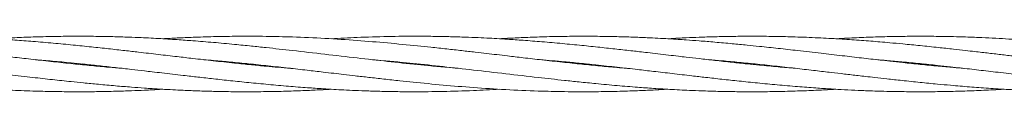
# Model space of a CAD drawing. Units: millimetres. Extents: x -513 to 7750, y -577 to 5985.
# Drawn here: x 4581 to 4864, y 2877 to 2893 of the extents above; entities that cross this region are included whole.
import ezdxf

# ---------------------------------------------------------------- set-up
doc = ezdxf.new("R2010")
doc.units = ezdxf.units.MM

msp = doc.modelspace()

# ---------------------------------------------------------------- linework, layer by layer
at = {"color": 7, "linetype": 'Continuous', "lineweight": 18}
for p, q in [((4596.68, 2885.19), (4597.65, 2885.29)), ((4598.61, 2885.19), (4597.65, 2885.09)), ((4645.19, 2885.19), (4646.14, 2885.29)), ((4647.12, 2885.19), (4646.14, 2885.09)), ((4742.18, 2885.19), (4743.15, 2885.29)), ((4744.1, 2885.19), (4743.15, 2885.09)), ((4790.68, 2885.19), (4791.64, 2885.29)), ((4792.61, 2885.19), (4791.64, 2885.09)), ((4839.19, 2885.19), (4840.15, 2885.29)), ((4841.11, 2885.19), (4840.15, 2885.09))]:
    msp.add_line(p, q, dxfattribs=at)
for points, knots in [([(4610.15, 2883.94), (4608.87, 2884.05), (4605.93, 2884.29), (4601.23, 2884.73), (4595.93, 2885.26), (4590.31, 2885.85), (4584.71, 2886.48), (4579.51, 2887.07), (4574.99, 2887.6), (4570.89, 2888.08), (4567.59, 2888.46), (4564.69, 2888.8), (4561.95, 2889.11), (4558.46, 2889.5), (4554.09, 2889.98), (4549.23, 2890.49), (4544.56, 2890.94), (4540.71, 2891.29), (4537.62, 2891.56), (4534.91, 2891.78), (4531.28, 2892.06), (4526.49, 2892.38), (4520.36, 2892.72), (4514.21, 2892.97), (4508.29, 2893.13), (4503.43, 2893.19), (4499.02, 2893.19), (4494.75, 2893.15), (4490.13, 2893.06), (4485.71, 2892.92), (4482.19, 2892.77), (4479.26, 2892.62), (4477.5, 2892.53), (4476.48, 2892.47), (4476.4, 2892.46)], [0, 0, 0, 0, 0.028891, 0.065738, 0.105389, 0.147964, 0.191769, 0.230896, 0.264587, 0.293191, 0.32285, 0.338662, 0.358185, 0.384235, 0.417007, 0.45609, 0.493249, 0.521749, 0.542625, 0.562477, 0.582461, 0.624113, 0.669788, 0.719974, 0.762172, 0.802528, 0.829018, 0.861098, 0.898288, 0.932555, 0.960343, 0.977199, 0.998152, 1, 1, 1, 1]), ([(4658.66, 2883.94), (4656.33, 2884.14), (4652.59, 2884.46), (4647.22, 2884.98), (4642.14, 2885.5), (4636.51, 2886.11), (4631, 2886.73), (4625.74, 2887.34), (4620.53, 2887.95), (4615.51, 2888.53), (4610.72, 2889.08), (4606.19, 2889.59), (4601.22, 2890.13), (4595.9, 2890.67), (4590.28, 2891.2), (4584.68, 2891.69), (4579.48, 2892.08), (4574.97, 2892.38), (4570.88, 2892.61), (4567.59, 2892.77), (4564.69, 2892.89), (4561.96, 2892.99), (4558.47, 2893.09), (4554.1, 2893.17), (4549.24, 2893.2), (4544.56, 2893.17), (4540.7, 2893.1), (4537.61, 2893.03), (4534.91, 2892.94), (4531.27, 2892.8), (4527.93, 2892.65), (4525.48, 2892.49), (4524.89, 2892.46)], [0, 0, 0, 0, 0.0523241, 0.0839086, 0.1203219, 0.1662445, 0.2101857, 0.2439835, 0.2842793, 0.3270057, 0.35655, 0.3916368, 0.4285332, 0.4682119, 0.5107963, 0.5546723, 0.5937542, 0.6273187, 0.6558388, 0.6854577, 0.7012564, 0.7207574, 0.7468, 0.7795803, 0.8186872, 0.8558494, 0.8843577, 0.9052476, 0.9251129, 0.9451093, 0.9867766, 1, 1, 1, 1]), ([(4706.99, 2883.96), (4705.91, 2884.05), (4703.28, 2884.26), (4699.38, 2884.62), (4693.67, 2885.18), (4686.61, 2885.93), (4677.71, 2886.94), (4668.56, 2888), (4659.82, 2889.02), (4652.77, 2889.8), (4647.23, 2890.38), (4642.16, 2890.89), (4636.54, 2891.41), (4631.02, 2891.85), (4625.75, 2892.23), (4620.53, 2892.55), (4615.51, 2892.8), (4610.72, 2892.98), (4606.19, 2893.11), (4601.21, 2893.18), (4595.9, 2893.2), (4590.28, 2893.13), (4584.69, 2892.99), (4579.49, 2892.79), (4575.8, 2892.61), (4573.85, 2892.49), (4573.4, 2892.46)], [0, 0, 0, 0, 0.024384, 0.058941, 0.0877, 0.15243, 0.217668, 0.287556, 0.357728, 0.4141, 0.445734, 0.482149, 0.528032, 0.572039, 0.605984, 0.646409, 0.689248, 0.71881, 0.753933, 0.790903, 0.830646, 0.873251, 0.917087, 0.95623, 0.989935, 1, 1, 1, 1]), ([(4755.56, 2883.95), (4754.64, 2884.03), (4752.07, 2884.23), (4747.78, 2884.63), (4742.53, 2885.15), (4736.96, 2885.73), (4731.32, 2886.36), (4726.04, 2886.96), (4721.69, 2887.46), (4718.2, 2887.87), (4715.11, 2888.23), (4711.75, 2888.62), (4707.91, 2889.06), (4703.64, 2889.54), (4699.38, 2890), (4693.69, 2890.59), (4686.61, 2891.27), (4677.72, 2892.01), (4668.58, 2892.6), (4659.83, 2892.98), (4652.79, 2893.15), (4647.25, 2893.2), (4642.18, 2893.18), (4636.56, 2893.09), (4631.04, 2892.91), (4626.18, 2892.7), (4623.28, 2892.54), (4621.9, 2892.46)], [0, 0, 0, 0, 0.020872, 0.0575, 0.096447, 0.138589, 0.182525, 0.222963, 0.257054, 0.280201, 0.301443, 0.32636, 0.355476, 0.38777, 0.422262, 0.450939, 0.515606, 0.580941, 0.650638, 0.720755, 0.77717, 0.808734, 0.845046, 0.890918, 0.934949, 0.968911, 1, 1, 1, 1]), ([(4804.15, 2883.94), (4802.51, 2884.08), (4799.07, 2884.37), (4794.45, 2884.81), (4790.03, 2885.25), (4785.76, 2885.7), (4781.14, 2886.21), (4776.71, 2886.71), (4773.2, 2887.11), (4770.28, 2887.45), (4767.57, 2887.77), (4764.59, 2888.11), (4761.8, 2888.44), (4759.38, 2888.72), (4756.46, 2889.05), (4752.66, 2889.48), (4747.77, 2890.01), (4742.52, 2890.56), (4736.94, 2891.1), (4731.3, 2891.6), (4726.02, 2892), (4721.68, 2892.3), (4718.19, 2892.51), (4715.11, 2892.67), (4711.76, 2892.83), (4707.92, 2892.98), (4703.64, 2893.1), (4699.38, 2893.17), (4693.69, 2893.21), (4686.62, 2893.14), (4678.32, 2892.89), (4672.91, 2892.59), (4670.4, 2892.45)], [0, 0, 0, 0, 0.036823, 0.077199, 0.103734, 0.135851, 0.173069, 0.207356, 0.235113, 0.251893, 0.272762, 0.295966, 0.31865, 0.33548, 0.350103, 0.384193, 0.420841, 0.459802, 0.50192, 0.545904, 0.586315, 0.620276, 0.643342, 0.664526, 0.689396, 0.718481, 0.750775, 0.785294, 0.813948, 0.878521, 0.943872, 1, 1, 1, 1]), ([(4840.15, 2885.09), (4838.5, 2885.26), (4835.58, 2885.56), (4831.73, 2885.98), (4828.65, 2886.32), (4825.94, 2886.63), (4822.31, 2887.04), (4817.52, 2887.6), (4811.38, 2888.32), (4805.22, 2889.02), (4799.3, 2889.69), (4794.44, 2890.21), (4790.02, 2890.65), (4785.75, 2891.07), (4781.14, 2891.48), (4776.72, 2891.84), (4773.2, 2892.1), (4770.27, 2892.29), (4767.56, 2892.46), (4764.58, 2892.62), (4761.78, 2892.76), (4759.37, 2892.86), (4756.45, 2892.97), (4752.64, 2893.08), (4747.75, 2893.17), (4742.5, 2893.2), (4736.93, 2893.15), (4731.3, 2893.03), (4726.02, 2892.83), (4721.94, 2892.64), (4719.67, 2892.51), (4718.9, 2892.46)], [0, 0, 0, 0, 0.040861, 0.072241, 0.095231, 0.117095, 0.139146, 0.185151, 0.235664, 0.291052, 0.337557, 0.382107, 0.411382, 0.446766, 0.487749, 0.525551, 0.556222, 0.574794, 0.597883, 0.623535, 0.648562, 0.667076, 0.683209, 0.720813, 0.76126, 0.804266, 0.850706, 0.899115, 0.943648, 0.981192, 1, 1, 1, 1]), ([(4840.15, 2890.49), (4838.49, 2890.65), (4835.56, 2890.94), (4831.71, 2891.29), (4828.62, 2891.56), (4825.91, 2891.78), (4822.28, 2892.06), (4817.49, 2892.38), (4811.36, 2892.72), (4805.21, 2892.97), (4799.29, 2893.13), (4794.43, 2893.19), (4790.02, 2893.19), (4785.75, 2893.15), (4781.13, 2893.06), (4776.71, 2892.92), (4773.19, 2892.77), (4770.26, 2892.62), (4768.5, 2892.53), (4767.48, 2892.47), (4767.4, 2892.46)], [0, 0, 0, 0, 0.068319, 0.120717, 0.159098, 0.195596, 0.232338, 0.308916, 0.392892, 0.48516, 0.562744, 0.63694, 0.685642, 0.744624, 0.812999, 0.875999, 0.927089, 0.95808, 0.996602, 1, 1, 1, 1]), ([(4840.15, 2893.19), (4838.49, 2893.18), (4835.56, 2893.17), (4831.7, 2893.1), (4828.61, 2893.03), (4825.91, 2892.94), (4822.27, 2892.8), (4818.93, 2892.65), (4816.48, 2892.49), (4815.89, 2892.46)], [0, 0, 0, 0, 0.204962, 0.362195, 0.477409, 0.586973, 0.69726, 0.927069, 1, 1, 1, 1]), ([(4949.66, 2883.94), (4947.33, 2884.14), (4943.59, 2884.46), (4938.22, 2884.98), (4933.14, 2885.5), (4927.51, 2886.11), (4922, 2886.73), (4916.74, 2887.34), (4911.53, 2887.95), (4906.51, 2888.53), (4901.72, 2889.08), (4897.19, 2889.59), (4892.22, 2890.13), (4886.9, 2890.67), (4881.28, 2891.2), (4875.68, 2891.69), (4870.48, 2892.08), (4865.97, 2892.38), (4861.88, 2892.61), (4858.59, 2892.77), (4855.69, 2892.89), (4852.96, 2892.99), (4849.47, 2893.09), (4845.1, 2893.17), (4841.89, 2893.18), (4840.15, 2893.19)], [0, 0, 0, 0, 0.063912, 0.102492, 0.146969, 0.203062, 0.256735, 0.298018, 0.347238, 0.399427, 0.435514, 0.478372, 0.52344, 0.571906, 0.623921, 0.677514, 0.725252, 0.76625, 0.801086, 0.837265, 0.856562, 0.880382, 0.912192, 0.952232, 1, 1, 1, 1]), ([(4901.15, 2883.94), (4899.87, 2884.05), (4896.93, 2884.29), (4892.23, 2884.73), (4886.93, 2885.26), (4881.31, 2885.85), (4875.71, 2886.48), (4870.51, 2887.07), (4865.99, 2887.6), (4861.89, 2888.08), (4858.59, 2888.46), (4855.69, 2888.8), (4852.95, 2889.11), (4849.46, 2889.5), (4845.09, 2889.98), (4841.89, 2890.31), (4840.15, 2890.49)], [0, 0, 0, 0, 0.063345, 0.144133, 0.231071, 0.324417, 0.420462, 0.50625, 0.58012, 0.642835, 0.707864, 0.742534, 0.785337, 0.842453, 0.914307, 1, 1, 1, 1]), ([(4585.14, 2886.44), (4586.78, 2886.3), (4590.23, 2886.01), (4594.85, 2885.57), (4599.26, 2885.13), (4603.54, 2884.68), (4608.16, 2884.17), (4612.58, 2883.67), (4616.1, 2883.26), (4619.01, 2882.92), (4621.73, 2882.61), (4624.7, 2882.26), (4627.5, 2881.94), (4629.91, 2881.66), (4632.84, 2881.32), (4636.64, 2880.9), (4641.53, 2880.36), (4646.78, 2879.82), (4652.36, 2879.28), (4657.99, 2878.78), (4663.27, 2878.37), (4667.62, 2878.08), (4671.1, 2877.87), (4674.19, 2877.7), (4677.54, 2877.55), (4681.38, 2877.4), (4685.66, 2877.28), (4689.91, 2877.21), (4695.61, 2877.17), (4702.68, 2877.24), (4710.97, 2877.48), (4716.39, 2877.79), (4718.89, 2877.93)], [0, 0, 0, 0, 0.036823, 0.077199, 0.103734, 0.135851, 0.173069, 0.207356, 0.235113, 0.251893, 0.272762, 0.295966, 0.31865, 0.33548, 0.350103, 0.384193, 0.420841, 0.459802, 0.50192, 0.545904, 0.586315, 0.620276, 0.643342, 0.664526, 0.689396, 0.718481, 0.750775, 0.785294, 0.813948, 0.878521, 0.943872, 1, 1, 1, 1]), ([(4633.73, 2886.43), (4634.66, 2886.35), (4637.22, 2886.14), (4641.52, 2885.75), (4646.77, 2885.23), (4652.34, 2884.65), (4657.97, 2884.02), (4663.25, 2883.42), (4667.6, 2882.92), (4671.1, 2882.51), (4674.19, 2882.15), (4677.54, 2881.76), (4681.39, 2881.32), (4685.66, 2880.84), (4689.92, 2880.38), (4695.61, 2879.78), (4702.68, 2879.1), (4711.58, 2878.37), (4720.72, 2877.78), (4729.46, 2877.39), (4736.51, 2877.23), (4742.05, 2877.18), (4747.12, 2877.2), (4752.74, 2877.29), (4758.26, 2877.46), (4763.12, 2877.67), (4766.01, 2877.84), (4767.4, 2877.92)], [0, 0, 0, 0, 0.020872, 0.0575, 0.096447, 0.138589, 0.182525, 0.222963, 0.257054, 0.280201, 0.301443, 0.32636, 0.355476, 0.38777, 0.422262, 0.450939, 0.515606, 0.580941, 0.650638, 0.720755, 0.77717, 0.808734, 0.845046, 0.890918, 0.934949, 0.968911, 1, 1, 1, 1]), ([(4682.31, 2886.42), (4683.39, 2886.33), (4686.02, 2886.11), (4689.92, 2885.76), (4695.62, 2885.2), (4702.69, 2884.45), (4711.59, 2883.44), (4720.73, 2882.37), (4729.48, 2881.36), (4736.52, 2880.58), (4742.06, 2880), (4747.14, 2879.49), (4752.76, 2878.97), (4758.28, 2878.52), (4763.55, 2878.14), (4768.76, 2877.82), (4773.79, 2877.58), (4778.58, 2877.39), (4783.1, 2877.27), (4788.08, 2877.19), (4793.4, 2877.18), (4799.02, 2877.24), (4804.61, 2877.39), (4809.8, 2877.59), (4813.5, 2877.77), (4815.45, 2877.89), (4815.89, 2877.92)], [0, 0, 0, 0, 0.024384, 0.058941, 0.0877, 0.15243, 0.217668, 0.287556, 0.357728, 0.4141, 0.445734, 0.482149, 0.528032, 0.572039, 0.605984, 0.646409, 0.689248, 0.71881, 0.753933, 0.790903, 0.830646, 0.873251, 0.917087, 0.95623, 0.989935, 1, 1, 1, 1]), ([(4730.63, 2886.44), (4732.97, 2886.24), (4736.71, 2885.92), (4742.07, 2885.4), (4747.15, 2884.88), (4752.78, 2884.27), (4758.3, 2883.65), (4763.56, 2883.03), (4768.77, 2882.43), (4773.79, 2881.84), (4778.58, 2881.29), (4783.1, 2880.79), (4788.08, 2880.25), (4793.39, 2879.71), (4799.02, 2879.17), (4804.62, 2878.69), (4809.81, 2878.3), (4814.32, 2878), (4818.41, 2877.77), (4821.71, 2877.61), (4824.6, 2877.49), (4827.34, 2877.39), (4830.83, 2877.29), (4835.2, 2877.21), (4838.4, 2877.2), (4840.15, 2877.19)], [0, 0, 0, 0, 0.0639121, 0.1024917, 0.1469694, 0.2030623, 0.2567351, 0.298018, 0.347238, 0.399427, 0.4355143, 0.4783717, 0.5234395, 0.5719057, 0.6239213, 0.6775143, 0.7252516, 0.7662496, 0.8010859, 0.8372645, 0.8565621, 0.880382, 0.9121921, 0.9522323, 1, 1, 1, 1]), ([(4779.14, 2886.44), (4780.43, 2886.33), (4783.36, 2886.09), (4788.06, 2885.65), (4793.37, 2885.12), (4798.99, 2884.52), (4804.59, 2883.9), (4809.79, 2883.3), (4814.31, 2882.77), (4818.41, 2882.3), (4821.71, 2881.91), (4824.61, 2881.58), (4827.34, 2881.27), (4830.84, 2880.87), (4835.2, 2880.4), (4838.41, 2880.07), (4840.15, 2879.89)], [0, 0, 0, 0, 0.063345, 0.144133, 0.231071, 0.324417, 0.420462, 0.50625, 0.58012, 0.642835, 0.707864, 0.742534, 0.785337, 0.842453, 0.914307, 1, 1, 1, 1]), ([(4827.56, 2886.44), (4828.55, 2886.36), (4831, 2886.16), (4835.2, 2885.78), (4838.4, 2885.46), (4840.15, 2885.29)], [0, 0, 0, 0, 0.23573, 0.584208, 1, 1, 1, 1]), ([(4549.15, 2885.29), (4550.8, 2885.12), (4553.72, 2884.82), (4557.57, 2884.4), (4560.65, 2884.06), (4563.35, 2883.75), (4566.99, 2883.33), (4571.78, 2882.78), (4577.92, 2882.06), (4584.08, 2881.35), (4590, 2880.69), (4594.86, 2880.17), (4599.27, 2879.72), (4603.54, 2879.31), (4608.16, 2878.9), (4612.58, 2878.54), (4616.1, 2878.28), (4619.02, 2878.09), (4621.74, 2877.92), (4624.72, 2877.75), (4627.52, 2877.62), (4629.93, 2877.51), (4632.85, 2877.41), (4636.66, 2877.29), (4641.55, 2877.2), (4646.8, 2877.18), (4652.37, 2877.22), (4658, 2877.35), (4663.28, 2877.54), (4667.35, 2877.74), (4669.63, 2877.87), (4670.39, 2877.91)], [0, 0, 0, 0, 0.040861, 0.072241, 0.095231, 0.117095, 0.139146, 0.185151, 0.235664, 0.291052, 0.337557, 0.382107, 0.411382, 0.446766, 0.487749, 0.525551, 0.556222, 0.574794, 0.597883, 0.623535, 0.648562, 0.667076, 0.683209, 0.720813, 0.76126, 0.804266, 0.850706, 0.899115, 0.943648, 0.981192, 1, 1, 1, 1]), ([(4693.7, 2885.19), (4693.81, 2885.2), (4694.13, 2885.24), (4694.45, 2885.27), (4694.65, 2885.29)], [0, 0, 0, 0, 0.3499893, 1, 1, 1, 1]), ([(4695.6, 2885.19), (4695.49, 2885.17), (4695.17, 2885.14), (4694.85, 2885.11), (4694.64, 2885.09)], [0, 0, 0, 0, 0.349989, 1, 1, 1, 1]), ([(4840.15, 2885.29), (4841.8, 2885.12), (4844.72, 2884.82), (4848.57, 2884.4), (4851.65, 2884.06), (4854.35, 2883.75), (4857.99, 2883.33), (4862.78, 2882.78), (4868.92, 2882.06), (4875.08, 2881.35), (4881, 2880.69), (4885.86, 2880.17), (4890.27, 2879.72), (4894.54, 2879.31), (4899.16, 2878.9), (4903.58, 2878.54), (4907.1, 2878.28), (4910.02, 2878.09), (4912.74, 2877.92), (4915.72, 2877.75), (4918.52, 2877.62), (4920.93, 2877.51), (4923.85, 2877.41), (4927.66, 2877.29), (4932.55, 2877.2), (4937.8, 2877.18), (4943.37, 2877.22), (4949, 2877.35), (4954.28, 2877.54), (4958.35, 2877.74), (4960.63, 2877.87), (4961.39, 2877.91)], [0, 0, 0, 0, 0.040861, 0.072241, 0.095231, 0.117095, 0.139146, 0.185151, 0.235664, 0.291052, 0.337557, 0.382107, 0.411382, 0.446766, 0.487749, 0.525551, 0.556222, 0.574794, 0.597883, 0.623535, 0.648562, 0.667076, 0.683209, 0.720813, 0.76126, 0.804266, 0.850706, 0.899115, 0.943648, 0.981192, 1, 1, 1, 1]), ([(4852.74, 2883.93), (4851.75, 2884.02), (4849.3, 2884.22), (4845.1, 2884.6), (4841.89, 2884.92), (4840.15, 2885.09)], [0, 0, 0, 0, 0.23573, 0.584208, 1, 1, 1, 1]), ([(4549.15, 2879.89), (4550.81, 2879.72), (4553.73, 2879.43), (4557.59, 2879.08), (4560.68, 2878.82), (4563.38, 2878.6), (4567.02, 2878.32), (4571.8, 2878), (4577.93, 2877.65), (4584.09, 2877.4), (4590.01, 2877.25), (4594.87, 2877.19), (4599.28, 2877.19), (4603.55, 2877.22), (4608.16, 2877.32), (4612.59, 2877.46), (4616.11, 2877.61), (4619.03, 2877.75), (4620.8, 2877.85), (4621.82, 2877.91), (4621.9, 2877.91)], [0, 0, 0, 0, 0.068319, 0.120717, 0.159098, 0.195596, 0.232338, 0.308916, 0.392892, 0.48516, 0.562744, 0.63694, 0.685642, 0.744624, 0.812999, 0.875999, 0.927089, 0.95808, 0.996602, 1, 1, 1, 1]), ([(4840.15, 2879.89), (4841.81, 2879.72), (4844.73, 2879.43), (4848.59, 2879.08), (4851.68, 2878.82), (4854.38, 2878.6), (4858.02, 2878.32), (4862.8, 2878), (4868.93, 2877.65), (4875.09, 2877.4), (4881.01, 2877.25), (4885.87, 2877.19), (4890.28, 2877.19), (4894.55, 2877.22), (4899.16, 2877.32), (4903.59, 2877.46), (4907.11, 2877.61), (4910.03, 2877.75), (4911.8, 2877.85), (4912.82, 2877.91), (4912.9, 2877.91)], [0, 0, 0, 0, 0.068319, 0.120717, 0.159098, 0.195596, 0.232338, 0.308916, 0.392892, 0.48516, 0.562744, 0.63694, 0.685642, 0.744624, 0.812999, 0.875999, 0.927089, 0.95808, 0.996602, 1, 1, 1, 1]), ([(4840.15, 2877.19), (4841.81, 2877.19), (4844.73, 2877.21), (4848.59, 2877.27), (4851.68, 2877.35), (4854.39, 2877.44), (4858.03, 2877.58), (4861.37, 2877.73), (4863.81, 2877.88), (4864.4, 2877.92)], [0, 0, 0, 0, 0.204962, 0.362195, 0.477409, 0.586973, 0.69726, 0.927069, 1, 1, 1, 1])]:
    msp.add_open_spline(points, degree=3, knots=knots, dxfattribs=at)

doc.saveas('drawing.dxf')
